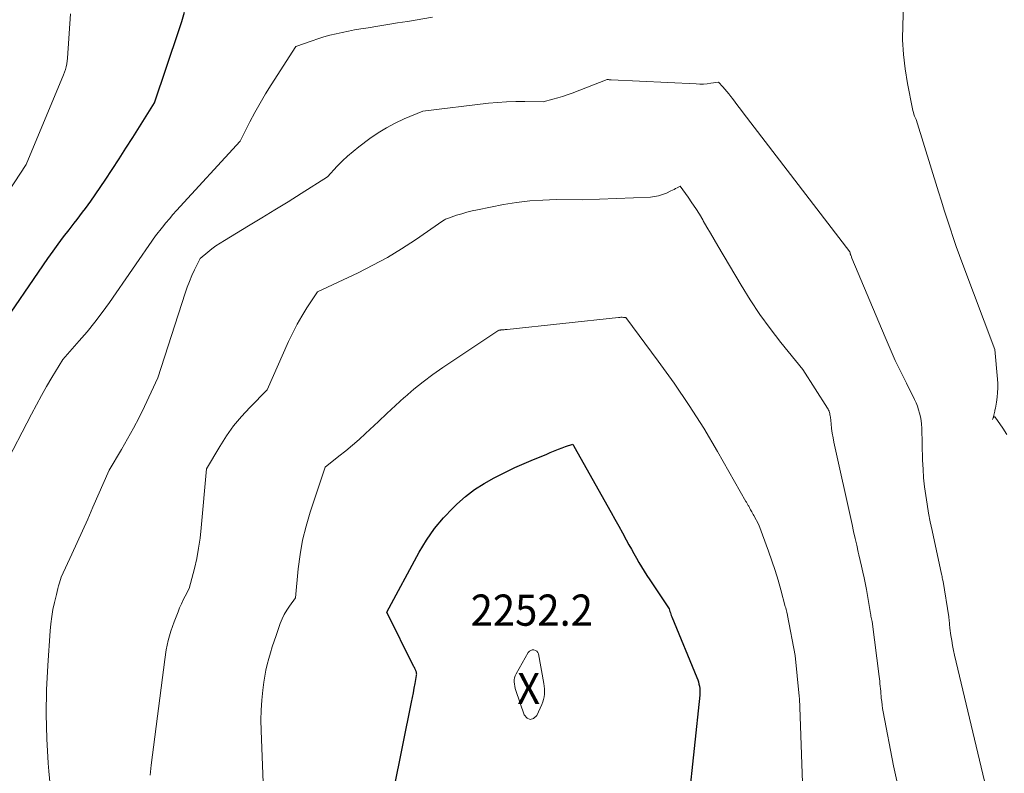
# Model space of a CAD drawing. Units: feet. Extents: x 1184172 to 1191438, y 7098870 to 7106370.
# Drawn here: x 1184906 to 1185221, y 7100612 to 7100853 of the extents above; entities that cross this region are included whole.
import ezdxf
from ezdxf.enums import TextEntityAlignment as Align

# ---------------------------------------------------------------- set-up
doc = ezdxf.new("R2010")
doc.units = ezdxf.units.FT
doc.header["$MEASUREMENT"] = 0
for name, color, linetype, lineweight in [('Level 44', 7, 'Continuous', 0), ('Level 45', 7, 'Continuous', 0), ('Level 46', 7, 'Continuous', 0)]:
    doc.layers.add(name, color=color, linetype=linetype, lineweight=lineweight)
doc.styles.add('Style-ENGINEERING', font='ENGINEERING.shx')

msp = doc.modelspace()

# ---------------------------------------------------------------- linework, layer by layer
at = {"layer": 'Level 44', "color": 32, "linetype": 'Continuous', "lineweight": 30, "flags": 128}
for points, elevation in [([(1184898.39, 7100752.67), (1184914.85, 7100776.57), (1184916.49, 7100778.91), (1184918.15, 7100781.22), (1184919.85, 7100783.5), (1184921.58, 7100785.77), (1184923.26, 7100787.93), (1184924.16, 7100789.1), (1184925.06, 7100790.28), (1184925.94, 7100791.46), (1184926.82, 7100792.64), (1184928.58, 7100795.02), (1184933.14, 7100801.73), (1184935.4, 7100805.1), (1184937.63, 7100808.49), (1184939.82, 7100811.9), (1184941.99, 7100815.34), (1184948.94, 7100826.51), (1184956.78, 7100849.65), (1184957.7, 7100852.56), (1184958.56, 7100855.48)], 2240), ([(1185064.32, 7100709.69), (1185070.31, 7100712.17), (1185071.66, 7100712.73), (1185073, 7100713.29), (1185074.34, 7100713.86), (1185075.67, 7100714.44), (1185076.15, 7100714.65), (1185077.25, 7100715.11), (1185078.36, 7100715.55), (1185079.48, 7100715.96), (1185080.61, 7100716.35), (1185082.88, 7100717.1), (1185083, 7100716.87), (1185083.05, 7100716.76), (1185083.11, 7100716.65), (1185083.18, 7100716.54), (1185083.24, 7100716.43), (1185095.16, 7100695.28), (1185096.4, 7100693.08), (1185097.62, 7100690.88), (1185098.83, 7100688.67), (1185100.04, 7100686.46), (1185100.88, 7100684.91), (1185101.66, 7100683.47), (1185102.46, 7100682.04), (1185103.27, 7100680.62), (1185104.09, 7100679.2), (1185104.93, 7100677.79), (1185105.78, 7100676.4), (1185106.66, 7100675.02), (1185107.56, 7100673.65), (1185113.76, 7100664.4), (1185113.78, 7100664.37), (1185114.02, 7100663.51), (1185114.15, 7100663.09), (1185114.29, 7100662.67), (1185114.44, 7100662.25), (1185114.61, 7100661.84), (1185122.64, 7100642.33), (1185122.89, 7100641.65), (1185123.11, 7100640.96), (1185123.29, 7100640.26), (1185123.44, 7100639.55), (1185123.53, 7100638.83), (1185123.59, 7100638.11), (1185123.58, 7100637.39), (1185123.53, 7100636.66), (1185119.92, 7100602.56)], 2250), ([(1185025.62, 7100606.34), (1185031.29, 7100634.48), (1185031.59, 7100635.96), (1185031.87, 7100637.44), (1185032.15, 7100638.93), (1185032.42, 7100640.42), (1185032.87, 7100642.96), (1185032.9, 7100643.17), (1185032.91, 7100643.39), (1185032.89, 7100643.61), (1185032.86, 7100643.83), (1185032.82, 7100644.04), (1185032.76, 7100644.25), (1185032.68, 7100644.46), (1185032.6, 7100644.66), (1185032.54, 7100644.78), (1185032.42, 7100645.04), (1185032.29, 7100645.3), (1185032.17, 7100645.56), (1185032.04, 7100645.82), (1185023.3, 7100663.28), (1185033.73, 7100682.53), (1185036.05, 7100686.38), (1185038.6, 7100690.07), (1185041.49, 7100693.49), (1185044.6, 7100696.75), (1185045.81, 7100697.9), (1185048.58, 7100700.31), (1185051.47, 7100702.55), (1185054.54, 7100704.54), (1185057.74, 7100706.34), (1185064.32, 7100709.69)], 2250)]:
    msp.add_lwpolyline(points, dxfattribs=dict(at, elevation=elevation))
at = {"layer": 'Level 45', "color": 32, "linetype": 'Continuous', "lineweight": 0, "flags": 128}
for points, elevation in [([(1185189.41, 7100875.05), (1185188.54, 7100851.42), (1185188.53, 7100846.7), (1185188.75, 7100842), (1185189.28, 7100837.33), (1185190.04, 7100832.67), (1185191.65, 7100824.6), (1185191.79, 7100823.99), (1185191.95, 7100823.4), (1185192.15, 7100822.82), (1185192.37, 7100822.24), (1185192.86, 7100821.1), (1185200.01, 7100797.93), (1185200.93, 7100795.01), (1185201.85, 7100792.09), (1185202.78, 7100789.18), (1185203.73, 7100786.27), (1185204.71, 7100783.37), (1185205.7, 7100780.48), (1185206.74, 7100777.6), (1185207.79, 7100774.72), (1185218.03, 7100747.43), (1185218.89, 7100737.98), (1185218.97, 7100736.53), (1185218.99, 7100735.09), (1185218.9, 7100733.65), (1185218.75, 7100732.2), (1185218.53, 7100730.6), (1185218.43, 7100729.97), (1185218.33, 7100729.33), (1185218.21, 7100728.7), (1185218.09, 7100728.06), (1185218.02, 7100727.69), (1185217.92, 7100727.25), (1185217.82, 7100726.8), (1185217.71, 7100726.36), (1185217.59, 7100725.92), (1185217.34, 7100725.04), (1185217.57, 7100725.65), (1185217.7, 7100725.79), (1185217.84, 7100725.87), (1185218, 7100725.83), (1185218.17, 7100725.73), (1185220.6, 7100722.28), (1185221.88, 7100720.24)], 2242), ([(1184900.21, 7100794.98), (1184907.89, 7100806.71), (1184919.86, 7100835.43), (1184920.18, 7100836.29), (1184920.46, 7100837.16), (1184920.68, 7100838.05), (1184920.85, 7100838.95), (1184921.14, 7100840.77), (1184922.01, 7100854.95)], 2238), ([(1184900.69, 7100709.6), (1184909.54, 7100726.77), (1184911.12, 7100729.74), (1184912.74, 7100732.7), (1184914.42, 7100735.62), (1184916.13, 7100738.52), (1184919.63, 7100744.29), (1184924.84, 7100750.18), (1184927.39, 7100753.16), (1184929.87, 7100756.21), (1184932.24, 7100759.34), (1184934.53, 7100762.52), (1184949.32, 7100783.87), (1184951.49, 7100786.62), (1184952.59, 7100787.98), (1184953.71, 7100789.33), (1184954.85, 7100790.65), (1184956.02, 7100791.95), (1184976.39, 7100814.24), (1184979.49, 7100820.36), (1184981.09, 7100823.4), (1184982.75, 7100826.4), (1184984.5, 7100829.35), (1184986.31, 7100832.26), (1184994.19, 7100844.49), (1184999.4, 7100846.38), (1185001.3, 7100847.03), (1185003.22, 7100847.63), (1185005.15, 7100848.15), (1185007.11, 7100848.63), (1185009.07, 7100849.06), (1185011.04, 7100849.46), (1185013.02, 7100849.82), (1185015.01, 7100850.16), (1185017.33, 7100850.53), (1185020.48, 7100851.04), (1185023.63, 7100851.55), (1185026.78, 7100852.06), (1185029.93, 7100852.57), (1185038.02, 7100853.89)], 2242), ([(1184915.92, 7100603.26), (1184915.08, 7100612.36), (1184914.88, 7100614.92), (1184914.45, 7100622.75), (1184914.24, 7100630.58), (1184914.38, 7100638.41), (1184914.75, 7100646.24), (1184915.53, 7100657.33), (1184915.74, 7100659.61), (1184916.03, 7100661.88), (1184916.43, 7100664.13), (1184916.91, 7100666.37), (1184917.53, 7100668.99), (1184917.76, 7100669.91), (1184918, 7100670.83), (1184918.25, 7100671.74), (1184918.51, 7100672.66), (1184919.04, 7100674.48), (1184922.49, 7100681.93), (1184924.2, 7100685.66), (1184925.9, 7100689.4), (1184927.58, 7100693.14), (1184929.25, 7100696.9), (1184934.46, 7100708.76), (1184938.43, 7100715.45), (1184940.36, 7100718.83), (1184942.23, 7100722.23), (1184944, 7100725.69), (1184945.71, 7100729.18), (1184950.07, 7100738.42), (1184958.73, 7100765.46), (1184959.39, 7100767.38), (1184960.11, 7100769.27), (1184960.91, 7100771.13), (1184961.77, 7100772.96), (1184963.58, 7100776.6), (1184966.06, 7100778.68), (1184967.33, 7100779.68), (1184968.62, 7100780.65), (1184969.96, 7100781.55), (1184971.33, 7100782.41), (1184979.05, 7100787.02), (1184983.3, 7100789.58), (1184987.54, 7100792.18), (1184991.76, 7100794.81), (1184995.96, 7100797.47), (1185004.33, 7100802.82), (1185007.49, 7100806.21), (1185009.11, 7100807.85), (1185010.78, 7100809.44), (1185012.54, 7100810.93), (1185014.36, 7100812.35), (1185017.93, 7100815), (1185020.56, 7100816.81), (1185023.26, 7100818.49), (1185026.07, 7100819.97), (1185028.95, 7100821.32), (1185034.83, 7100823.83), (1185055.86, 7100826.34), (1185058.77, 7100826.63), (1185061.69, 7100826.83), (1185064.61, 7100826.92), (1185067.54, 7100826.93), (1185073.4, 7100826.82), (1185076.52, 7100827.61), (1185078.08, 7100828.03), (1185079.62, 7100828.49), (1185081.14, 7100829.01), (1185082.65, 7100829.56), (1185093.9, 7100833.93), (1185094.35, 7100833.91), (1185094.57, 7100833.89), (1185094.8, 7100833.88), (1185095.02, 7100833.87), (1185095.24, 7100833.86), (1185122.36, 7100832.51), (1185123.56, 7100832.48), (1185124.75, 7100832.5), (1185125.95, 7100832.59), (1185127.14, 7100832.73), (1185129.51, 7100833.08), (1185130.9, 7100831.61), (1185131.59, 7100830.86), (1185132.25, 7100830.09), (1185132.89, 7100829.31), (1185133.51, 7100828.51), (1185134.01, 7100827.84), (1185134.86, 7100826.7), (1185135.72, 7100825.56), (1185136.58, 7100824.42), (1185137.45, 7100823.29), (1185171.58, 7100778.74), (1185171.67, 7100778.43), (1185171.72, 7100778.28), (1185171.77, 7100778.13), (1185171.82, 7100777.98), (1185171.87, 7100777.82), (1185171.93, 7100777.67), (1185172.01, 7100777.44), (1185172.1, 7100777.21), (1185172.19, 7100776.98), (1185172.28, 7100776.75), (1185182.9, 7100751.42), (1185184.52, 7100747.67), (1185186.18, 7100743.96), (1185187.93, 7100740.27), (1185189.72, 7100736.61), (1185192.3, 7100731.46), (1185192.81, 7100730.38), (1185193.26, 7100729.28), (1185193.64, 7100728.15), (1185193.97, 7100727), (1185194.23, 7100725.84), (1185194.44, 7100724.67), (1185194.56, 7100723.48), (1185194.63, 7100722.29), (1185194.92, 7100711.96), (1185195.05, 7100709.12), (1185195.24, 7100706.29), (1185195.54, 7100703.48), (1185195.91, 7100700.66), (1185196.36, 7100697.86), (1185196.84, 7100695.06), (1185197.37, 7100692.27), (1185197.94, 7100689.49), (1185200.96, 7100675.51), (1185201.04, 7100675.12), (1185201.13, 7100674.72), (1185201.21, 7100674.32), (1185201.3, 7100673.92), (1185201.47, 7100673.13), (1185203.28, 7100661.75), (1185203.28, 7100661.72), (1185203.39, 7100660.63), (1185203.4, 7100660.59), (1185203.49, 7100659.79), (1185203.53, 7100659.39), (1185203.58, 7100658.99), (1185203.63, 7100658.59), (1185203.68, 7100658.19), (1185204, 7100655.8), (1185204.24, 7100654.21), (1185204.5, 7100652.63), (1185204.82, 7100651.05), (1185205.17, 7100649.49), (1185214.7, 7100609.11)], 2244), ([(1184947.61, 7100611.08), (1184947.92, 7100614.28), (1184952.21, 7100648.17), (1184952.71, 7100651.23), (1184953.36, 7100654.26), (1184954.22, 7100657.24), (1184955.23, 7100660.18), (1184956.48, 7100663.41), (1184957, 7100664.7), (1184957.55, 7100665.97), (1184958.14, 7100667.21), (1184958.77, 7100668.45), (1184960.07, 7100670.9), (1184961.71, 7100677.31), (1184962.46, 7100680.53), (1184963.09, 7100683.77), (1184963.57, 7100687.03), (1184963.95, 7100690.31), (1184965.64, 7100709.22), (1184969.85, 7100716.42), (1184971.98, 7100719.75), (1184974.26, 7100722.95), (1184976.78, 7100725.98), (1184979.45, 7100728.88), (1184985.05, 7100734.49), (1184991.91, 7100750.05), (1184993.22, 7100752.81), (1184994.61, 7100755.53), (1184996.13, 7100758.18), (1184997.74, 7100760.77), (1185001.1, 7100765.9), (1185014.18, 7100772.05), (1185018.92, 7100774.42), (1185023.57, 7100776.95), (1185028.09, 7100779.71), (1185032.52, 7100782.63), (1185041.24, 7100788.69), (1185041.83, 7100789.02), (1185042.12, 7100789.18), (1185042.43, 7100789.33), (1185042.74, 7100789.46), (1185043.05, 7100789.57), (1185045.69, 7100790.45), (1185047.34, 7100790.96), (1185048.99, 7100791.43), (1185050.67, 7100791.84), (1185052.36, 7100792.2), (1185060.75, 7100793.85), (1185064.92, 7100794.54), (1185069.1, 7100795.07), (1185073.31, 7100795.34), (1185077.53, 7100795.46), (1185086, 7100795.44), (1185107.77, 7100796.29), (1185109.09, 7100796.42), (1185110.39, 7100796.67), (1185111.65, 7100797.07), (1185112.89, 7100797.57), (1185114.33, 7100798.27), (1185114.82, 7100798.51), (1185115.31, 7100798.75), (1185115.8, 7100799), (1185116.29, 7100799.25), (1185117.27, 7100799.75), (1185119.82, 7100796.24), (1185121.06, 7100794.47), (1185122.27, 7100792.67), (1185123.42, 7100790.84), (1185124.53, 7100788.98), (1185124.69, 7100788.7), (1185125.85, 7100786.68), (1185127.02, 7100784.67), (1185128.2, 7100782.66), (1185129.38, 7100780.65), (1185136.82, 7100768.05), (1185139.75, 7100763.31), (1185142.83, 7100758.66), (1185146.1, 7100754.15), (1185149.51, 7100749.74), (1185156.52, 7100741.04), (1185164.47, 7100728.63), (1185164.65, 7100728.31), (1185164.82, 7100727.98), (1185164.96, 7100727.64), (1185165.08, 7100727.28), (1185165.18, 7100726.92), (1185165.26, 7100726.56), (1185165.32, 7100726.19), (1185165.37, 7100725.82), (1185165.59, 7100723.6), (1185165.76, 7100722.12), (1185165.97, 7100720.65), (1185166.23, 7100719.19), (1185166.53, 7100717.73), (1185172.32, 7100691.43), (1185172.82, 7100689.19), (1185173.31, 7100686.95), (1185173.81, 7100684.71), (1185174.32, 7100682.47), (1185174.49, 7100681.71), (1185174.91, 7100679.85), (1185175.33, 7100678), (1185175.74, 7100676.14), (1185176.15, 7100674.28), (1185176.98, 7100670.56), (1185176.99, 7100670.52), (1185178.24, 7100662.82), (1185178.32, 7100662.4), (1185178.39, 7100661.98), (1185178.47, 7100661.56), (1185178.55, 7100661.14), (1185178.72, 7100660.3), (1185178.72, 7100660.28), (1185180.99, 7100642.71), (1185181.08, 7100641.92), (1185181.17, 7100641.14), (1185181.26, 7100640.35), (1185181.34, 7100639.56), (1185181.42, 7100638.78), (1185181.49, 7100637.99), (1185181.56, 7100637.2), (1185181.63, 7100636.42), (1185181.69, 7100635.77), (1185181.81, 7100634.65), (1185181.94, 7100633.55), (1185182.12, 7100632.45), (1185182.31, 7100631.35), (1185185.64, 7100614.11), (1185187.68, 7100604.44)], 2246), ([(1184984.55, 7100589.05), (1184983.07, 7100625.42), (1184983.02, 7100628.65), (1184983.08, 7100631.87), (1184983.31, 7100635.09), (1184983.64, 7100638.31), (1184983.98, 7100640.88), (1184984.27, 7100642.79), (1184984.62, 7100644.69), (1184985.05, 7100646.58), (1184985.54, 7100648.45), (1184986.09, 7100650.31), (1184986.66, 7100652.16), (1184987.26, 7100654.01), (1184987.89, 7100655.84), (1184989.24, 7100659.67), (1184989.84, 7100661.15), (1184990.52, 7100662.58), (1184991.33, 7100663.95), (1184992.22, 7100665.27), (1184994.13, 7100667.85), (1184994.99, 7100677.14), (1184995.58, 7100681.75), (1184996.38, 7100686.32), (1184997.48, 7100690.83), (1184998.79, 7100695.29), (1185003.58, 7100709.8), (1185008.01, 7100713.24), (1185010.2, 7100714.99), (1185012.35, 7100716.78), (1185014.45, 7100718.63), (1185016.51, 7100720.53), (1185017.9, 7100721.85), (1185020.64, 7100724.42), (1185023.39, 7100726.98), (1185026.15, 7100729.53), (1185028.94, 7100732.05), (1185029.09, 7100732.19), (1185032, 7100734.71), (1185034.99, 7100737.13), (1185038.08, 7100739.43), (1185041.24, 7100741.64), (1185058.9, 7100753.4), (1185059.12, 7100753.54), (1185059.17, 7100753.58), (1185059.23, 7100753.61), (1185059.29, 7100753.63), (1185059.35, 7100753.65), (1185059.41, 7100753.66), (1185059.47, 7100753.67), (1185059.54, 7100753.68), (1185059.6, 7100753.69), (1185059.76, 7100753.69), (1185059.9, 7100753.7), (1185060.05, 7100753.71), (1185060.19, 7100753.72), (1185060.33, 7100753.73), (1185060.65, 7100753.76), (1185060.95, 7100753.79), (1185061.25, 7100753.81), (1185061.55, 7100753.84), (1185061.85, 7100753.88), (1185097.55, 7100757.72), (1185097.94, 7100757.75), (1185098.33, 7100757.77), (1185098.72, 7100757.76), (1185099.11, 7100757.75), (1185099.89, 7100757.69), (1185110.27, 7100743.76), (1185115.32, 7100736.71), (1185120.2, 7100729.54), (1185124.81, 7100722.2), (1185129.25, 7100714.74), (1185138.35, 7100698.8), (1185138.48, 7100698.57), (1185138.6, 7100698.35), (1185138.73, 7100698.12), (1185138.86, 7100697.9), (1185138.98, 7100697.67), (1185139.11, 7100697.44), (1185139.23, 7100697.22), (1185139.35, 7100697), (1185139.48, 7100696.78), (1185139.6, 7100696.56), (1185139.72, 7100696.34), (1185139.84, 7100696.12), (1185140.03, 7100695.78), (1185140.24, 7100695.39), (1185140.45, 7100695), (1185140.66, 7100694.61), (1185140.87, 7100694.22), (1185142.45, 7100691.28), (1185145.58, 7100682.8), (1185146.66, 7100679.75), (1185147.69, 7100676.68), (1185148.63, 7100673.58), (1185149.52, 7100670.46), (1185150.94, 7100665.14), (1185151.07, 7100664.67), (1185151.19, 7100664.2), (1185151.32, 7100663.72), (1185151.44, 7100663.25), (1185151.67, 7100662.3), (1185151.68, 7100662.25), (1185154.15, 7100649.44), (1185155.39, 7100636.41), (1185155.46, 7100635.52), (1185155.53, 7100634.64), (1185155.58, 7100633.75), (1185155.62, 7100632.86), (1185156.95, 7100593.42)], 2248), ([(1185069.43, 7100651.07), (1185069.92, 7100651.21), (1185070.47, 7100651.25), (1185070.97, 7100651.07), (1185071.39, 7100650.81), (1185071.68, 7100650.4), (1185071.88, 7100649.9), (1185073.6, 7100640.48), (1185073.73, 7100639.63), (1185073.81, 7100638.77), (1185073.84, 7100637.92), (1185073.82, 7100637.06), (1185073.73, 7100636.2), (1185073.57, 7100635.37), (1185073.33, 7100634.55), (1185073.02, 7100633.76), (1185071.42, 7100630.19), (1185070.34, 7100629.26), (1185069.29, 7100628.89), (1185068.28, 7100629.36), (1185067.3, 7100630.4), (1185064.67, 7100638.21), (1185064.47, 7100638.88), (1185064.31, 7100639.55), (1185064.21, 7100640.23), (1185064.14, 7100640.93), (1185064.16, 7100641.61), (1185064.25, 7100642.27), (1185064.46, 7100642.91), (1185064.75, 7100643.53), (1185068.66, 7100650.35), (1185069.02, 7100650.77), (1185069.43, 7100651.07)], 2252)]:
    msp.add_lwpolyline(points, dxfattribs=dict(at, elevation=elevation))

# ---------------------------------------------------------------- texts
at = {"layer": 'Level 46', "color": 32, "linetype": 'Continuous', "lineweight": 0, "style": 'Style-ENGINEERING', "width": 0.94}
for s, p in [('2252.2', (1185069.77, 7100663.95, 2252.22)), ('X', (1185068.77, 7100638.85, 2252.22))]:
    msp.add_text(s, height=10, dxfattribs=at).set_placement(p, align=Align.MIDDLE_CENTER)

doc.saveas('drawing.dxf')
